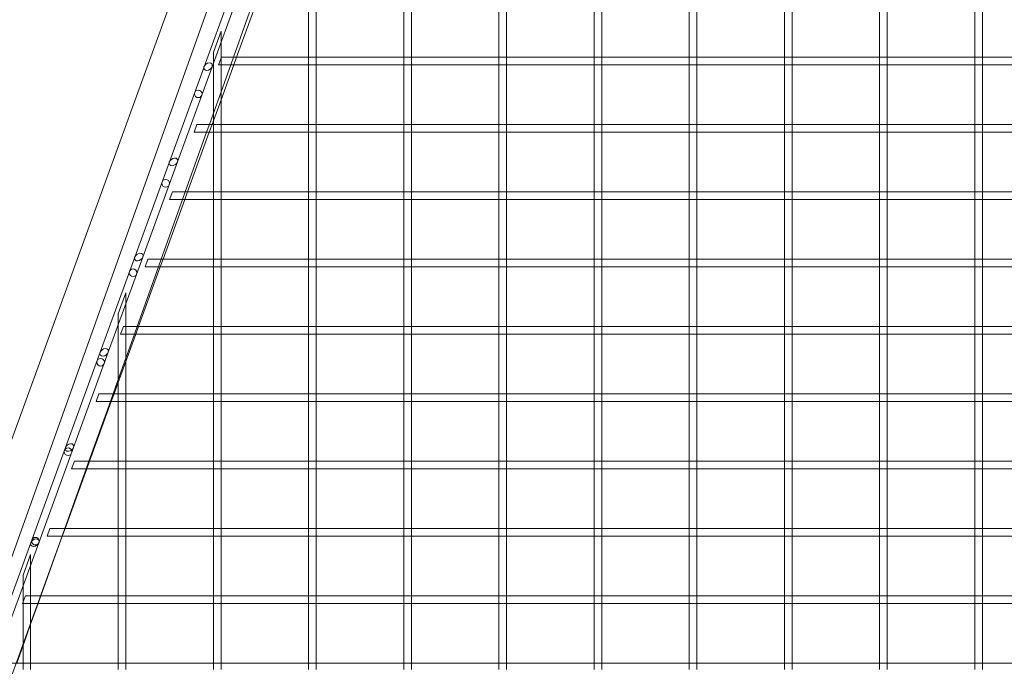
# Model space of a CAD drawing. Units: millimetres. Extents: x 0 to 34872, y -1000 to 17101.
# Drawn here: x 25735 to 26252, y 15436 to 15776 of the extents above; entities that cross this region are included whole.
import ezdxf

# ---------------------------------------------------------------- set-up
doc = ezdxf.new("R2010")
doc.units = ezdxf.units.MM

# ---------------------------------------------------------------- blocks, each defined once
blk = doc.blocks.new('A$C95a243e2')
at = {"color": 0, "linetype": 'Continuous', "lineweight": 0}
for p, q in [((-57448.98, 21555.38), (-57176.47, 22317.13)), ((-57198.5, 22309.19), (-57461.19, 21587.48)), ((-57268.74, 22034.18), (-57250.54, 22084.18)), ((-57264.48, 22034.18), (-57246.28, 22084.18)), ((-57213.82, 22039.2), (-57213.82, 22071.14)), ((-57209.82, 22039.2), (-57209.82, 22071.14)), ((-57163.82, 22039.2), (-57163.82, 22071.14)), ((-57159.82, 22039.2), (-57159.82, 22071.14)), ((-57113.82, 22039.2), (-57113.82, 22071.14)), ((-57109.82, 22039.2), (-57109.82, 22071.14)), ((-57063.82, 22039.2), (-57063.82, 22071.14)), ((-57059.82, 22039.2), (-57059.82, 22071.14)), ((-57013.82, 22039.2), (-57013.82, 22071.14)), ((-57009.82, 22039.2), (-57009.82, 22071.14)), ((-56963.82, 22039.2), (-56963.82, 22071.14)), ((-56959.82, 22039.2), (-56959.82, 22071.14)), ((-56913.82, 22039.2), (-56913.82, 22071.14)), ((-56909.82, 22039.2), (-56909.82, 22071.14)), ((-56863.82, 22039.2), (-56863.82, 22071.14)), ((-56859.82, 22039.2), (-56859.82, 22071.14)), ((-57253.28, 22039.2), (-57242.06, 22070.55)), ((-57240.24, 22070.55), (-57251.65, 22039.2)), ((-57259.82, 22052.82), (-57263.82, 22041.83)), ((-57259.82, 22023.18), (-57259.82, 22052.82)), ((-57263.82, 22012.06), (-57263.82, 22041.83)), ((-57259.64, 22039.2), (-57261.09, 22035.2)), ((-57261.09, 22035.2), (-57255.04, 22035.2)), ((-57253.11, 22035.2), (-57259.82, 22016.75)), ((-57259.82, 22020.9), (-57254.71, 22035.2)), ((-57259.64, 22039.2), (-57254.72, 22039.2)), ((-57255.04, 22035.2), (-57213.82, 22035.2)), ((-57254.72, 22039.2), (-57213.24, 22039.2)), ((-57254.71, 22035.2), (-57253.28, 22039.2)), ((-57251.65, 22039.2), (-57253.11, 22035.2)), ((-57213.82, 22035.78), (-57213.82, 22039.2)), ((-57213.82, 22003.84), (-57213.82, 22035.78)), ((-57213.82, 22035.2), (-57209.82, 22035.2)), ((-57213.24, 22039.2), (-57210.41, 22039.2)), ((-57210.41, 22039.2), (-57163.24, 22039.2)), ((-57209.82, 22035.78), (-57209.82, 22039.2)), ((-57209.82, 22003.84), (-57209.82, 22035.78)), ((-57209.82, 22035.2), (-57163.82, 22035.2)), ((-57163.82, 22035.78), (-57163.82, 22039.2)), ((-57163.82, 22003.84), (-57163.82, 22035.78)), ((-57163.82, 22035.2), (-57159.82, 22035.2)), ((-57163.24, 22039.2), (-57160.41, 22039.2)), ((-57160.41, 22039.2), (-57113.24, 22039.2)), ((-57159.82, 22035.78), (-57159.82, 22039.2)), ((-57159.82, 22003.84), (-57159.82, 22035.78)), ((-57159.82, 22035.2), (-57113.82, 22035.2)), ((-57113.82, 22035.78), (-57113.82, 22039.2)), ((-57113.82, 22003.84), (-57113.82, 22035.78)), ((-57113.82, 22035.2), (-57109.82, 22035.2)), ((-57113.24, 22039.2), (-57110.41, 22039.2)), ((-57110.41, 22039.2), (-57063.24, 22039.2)), ((-57109.82, 22035.78), (-57109.82, 22039.2)), ((-57109.82, 22003.84), (-57109.82, 22035.78)), ((-57109.82, 22035.2), (-57063.82, 22035.2)), ((-57063.82, 22035.78), (-57063.82, 22039.2)), ((-57063.82, 22003.84), (-57063.82, 22035.78)), ((-57063.82, 22035.2), (-57059.82, 22035.2)), ((-57063.24, 22039.2), (-57060.41, 22039.2)), ((-57060.41, 22039.2), (-57013.24, 22039.2)), ((-57059.82, 22035.78), (-57059.82, 22039.2)), ((-57059.82, 22003.84), (-57059.82, 22035.78)), ((-57059.82, 22035.2), (-57013.82, 22035.2)), ((-57013.82, 22035.78), (-57013.82, 22039.2)), ((-57013.82, 22003.84), (-57013.82, 22035.78)), ((-57013.82, 22035.2), (-57009.82, 22035.2)), ((-57013.24, 22039.2), (-57010.41, 22039.2)), ((-57010.41, 22039.2), (-56963.24, 22039.2)), ((-57009.82, 22035.78), (-57009.82, 22039.2)), ((-57009.82, 22003.84), (-57009.82, 22035.78)), ((-57009.82, 22035.2), (-56963.82, 22035.2)), ((-56963.82, 22035.78), (-56963.82, 22039.2)), ((-56963.82, 22003.84), (-56963.82, 22035.78)), ((-56963.82, 22035.2), (-56959.82, 22035.2)), ((-56963.24, 22039.2), (-56960.41, 22039.2)), ((-56960.41, 22039.2), (-56913.24, 22039.2)), ((-56959.82, 22035.78), (-56959.82, 22039.2)), ((-56959.82, 22003.84), (-56959.82, 22035.78)), ((-56959.82, 22035.2), (-56913.82, 22035.2)), ((-56913.82, 22035.78), (-56913.82, 22039.2)), ((-56913.82, 22003.84), (-56913.82, 22035.78)), ((-56913.82, 22035.2), (-56909.82, 22035.2)), ((-56913.24, 22039.2), (-56910.41, 22039.2)), ((-56910.41, 22039.2), (-56863.24, 22039.2)), ((-56909.82, 22035.78), (-56909.82, 22039.2)), ((-56909.82, 22003.84), (-56909.82, 22035.78)), ((-56909.82, 22035.2), (-56863.82, 22035.2)), ((-56863.82, 22035.78), (-56863.82, 22039.2)), ((-56863.82, 22003.84), (-56863.82, 22035.78)), ((-56863.82, 22035.2), (-56859.82, 22035.2)), ((-56863.24, 22039.2), (-56860.41, 22039.2)), ((-56860.41, 22039.2), (-56836.82, 22039.2)), ((-56859.82, 22035.78), (-56859.82, 22039.2)), ((-56859.82, 22003.84), (-56859.82, 22035.78)), ((-56859.82, 22035.2), (-56836.82, 22035.2)), ((-57286.94, 21984.18), (-57268.74, 22034.18)), ((-57282.68, 21984.18), (-57264.48, 22034.18)), ((-57263.82, 22009.72), (-57259.82, 22020.9)), ((-57259.82, 22003.84), (-57259.82, 22023.18)), ((-57259.82, 22016.75), (-57263.82, 22005.76)), ((-57265.93, 22003.84), (-57263.82, 22009.72)), ((-57263.82, 22003.84), (-57263.82, 22012.06)), ((-57263.82, 22005.76), (-57264.52, 22003.84)), ((-57278.57, 21968.49), (-57267.36, 21999.84)), ((-57265.98, 21999.84), (-57277.39, 21968.49)), ((-57272.5, 22003.84), (-57273.96, 21999.84)), ((-57273.96, 21999.84), (-57267.73, 21999.84)), ((-57272.5, 22003.84), (-57267.46, 22003.84)), ((-57267.73, 21999.84), (-57263.82, 21999.84)), ((-57267.46, 22003.84), (-57263.24, 22003.84)), ((-57267.36, 21999.84), (-57265.93, 22003.84)), ((-57264.52, 22003.84), (-57265.98, 21999.84)), ((-57263.82, 22000.43), (-57263.82, 22003.84)), ((-57263.82, 21968.49), (-57263.82, 22000.43)), ((-57263.82, 21999.84), (-57259.82, 21999.84)), ((-57263.24, 22003.84), (-57260.41, 22003.84)), ((-57260.41, 22003.84), (-57213.24, 22003.84)), ((-57259.82, 22000.43), (-57259.82, 22003.84)), ((-57259.82, 21968.49), (-57259.82, 22000.43)), ((-57259.82, 21999.84), (-57213.82, 21999.84)), ((-57213.82, 22000.43), (-57213.82, 22003.84)), ((-57213.82, 21968.49), (-57213.82, 22000.43)), ((-57213.82, 21999.84), (-57209.82, 21999.84)), ((-57213.24, 22003.84), (-57210.41, 22003.84)), ((-57210.41, 22003.84), (-57163.24, 22003.84)), ((-57209.82, 22000.43), (-57209.82, 22003.84)), ((-57209.82, 21968.49), (-57209.82, 22000.43)), ((-57209.82, 21999.84), (-57163.82, 21999.84)), ((-57163.82, 22000.43), (-57163.82, 22003.84)), ((-57163.82, 21968.49), (-57163.82, 22000.43)), ((-57163.82, 21999.84), (-57159.82, 21999.84)), ((-57163.24, 22003.84), (-57160.41, 22003.84)), ((-57160.41, 22003.84), (-57113.24, 22003.84)), ((-57159.82, 22000.43), (-57159.82, 22003.84)), ((-57159.82, 21968.49), (-57159.82, 22000.43)), ((-57159.82, 21999.84), (-57113.82, 21999.84)), ((-57113.82, 22000.43), (-57113.82, 22003.84)), ((-57113.82, 21968.49), (-57113.82, 22000.43)), ((-57113.82, 21999.84), (-57109.82, 21999.84)), ((-57113.24, 22003.84), (-57110.41, 22003.84)), ((-57110.41, 22003.84), (-57063.24, 22003.84)), ((-57109.82, 22000.43), (-57109.82, 22003.84)), ((-57109.82, 21968.49), (-57109.82, 22000.43)), ((-57109.82, 21999.84), (-57063.82, 21999.84)), ((-57063.82, 22000.43), (-57063.82, 22003.84)), ((-57063.82, 21968.49), (-57063.82, 22000.43)), ((-57063.82, 21999.84), (-57059.82, 21999.84)), ((-57063.24, 22003.84), (-57060.41, 22003.84)), ((-57060.41, 22003.84), (-57013.24, 22003.84)), ((-57059.82, 22000.43), (-57059.82, 22003.84)), ((-57059.82, 21968.49), (-57059.82, 22000.43)), ((-57059.82, 21999.84), (-57013.82, 21999.84)), ((-57013.82, 22000.43), (-57013.82, 22003.84)), ((-57013.82, 21968.49), (-57013.82, 22000.43)), ((-57013.82, 21999.84), (-57009.82, 21999.84)), ((-57013.24, 22003.84), (-57010.41, 22003.84)), ((-57010.41, 22003.84), (-56963.24, 22003.84)), ((-57009.82, 22000.43), (-57009.82, 22003.84)), ((-57009.82, 21968.49), (-57009.82, 22000.43)), ((-57009.82, 21999.84), (-56963.82, 21999.84)), ((-56963.82, 22000.43), (-56963.82, 22003.84)), ((-56963.82, 21968.49), (-56963.82, 22000.43)), ((-56963.82, 21999.84), (-56959.82, 21999.84)), ((-56963.24, 22003.84), (-56960.41, 22003.84)), ((-56960.41, 22003.84), (-56913.24, 22003.84)), ((-56959.82, 22000.43), (-56959.82, 22003.84)), ((-56959.82, 21968.49), (-56959.82, 22000.43)), ((-56959.82, 21999.84), (-56913.82, 21999.84)), ((-56913.82, 22000.43), (-56913.82, 22003.84)), ((-56913.82, 21968.49), (-56913.82, 22000.43)), ((-56913.82, 21999.84), (-56909.82, 21999.84)), ((-56913.24, 22003.84), (-56910.41, 22003.84)), ((-56910.41, 22003.84), (-56863.24, 22003.84)), ((-56909.82, 22000.43), (-56909.82, 22003.84)), ((-56909.82, 21968.49), (-56909.82, 22000.43)), ((-56909.82, 21999.84), (-56863.82, 21999.84)), ((-56863.82, 22000.43), (-56863.82, 22003.84)), ((-56863.82, 21968.49), (-56863.82, 22000.43)), ((-56863.82, 21999.84), (-56859.82, 21999.84)), ((-56863.24, 22003.84), (-56860.41, 22003.84)), ((-56860.41, 22003.84), (-56836.82, 22003.84)), ((-56859.82, 22000.43), (-56859.82, 22003.84)), ((-56859.82, 21968.49), (-56859.82, 22000.43)), ((-56859.82, 21999.84), (-56836.82, 21999.84)), ((-57305.13, 21934.18), (-57286.94, 21984.18)), ((-57300.88, 21934.18), (-57282.68, 21984.18)), ((-57285.37, 21968.49), (-57286.83, 21964.49)), ((-57285.37, 21968.49), (-57280.21, 21968.49)), ((-57280.21, 21968.49), (-57263.24, 21968.49)), ((-57280, 21964.49), (-57278.57, 21968.49)), ((-57277.39, 21968.49), (-57278.85, 21964.49)), ((-57263.82, 21965.07), (-57263.82, 21968.49)), ((-57263.24, 21968.49), (-57260.41, 21968.49)), ((-57260.41, 21968.49), (-57213.24, 21968.49)), ((-57259.82, 21965.07), (-57259.82, 21968.49)), ((-57213.82, 21965.07), (-57213.82, 21968.49)), ((-57213.24, 21968.49), (-57210.41, 21968.49)), ((-57210.41, 21968.49), (-57163.24, 21968.49)), ((-57209.82, 21965.07), (-57209.82, 21968.49)), ((-57163.82, 21965.07), (-57163.82, 21968.49)), ((-57163.24, 21968.49), (-57160.41, 21968.49)), ((-57160.41, 21968.49), (-57113.24, 21968.49)), ((-57159.82, 21965.07), (-57159.82, 21968.49)), ((-57113.82, 21965.07), (-57113.82, 21968.49)), ((-57113.24, 21968.49), (-57110.41, 21968.49)), ((-57110.41, 21968.49), (-57063.24, 21968.49)), ((-57109.82, 21965.07), (-57109.82, 21968.49)), ((-57063.82, 21965.07), (-57063.82, 21968.49)), ((-57063.24, 21968.49), (-57060.41, 21968.49)), ((-57060.41, 21968.49), (-57013.24, 21968.49)), ((-57059.82, 21965.07), (-57059.82, 21968.49)), ((-57013.82, 21965.07), (-57013.82, 21968.49)), ((-57013.24, 21968.49), (-57010.41, 21968.49)), ((-57010.41, 21968.49), (-56963.24, 21968.49)), ((-57009.82, 21965.07), (-57009.82, 21968.49)), ((-56963.82, 21965.07), (-56963.82, 21968.49)), ((-56963.24, 21968.49), (-56960.41, 21968.49)), ((-56960.41, 21968.49), (-56913.24, 21968.49)), ((-56959.82, 21965.07), (-56959.82, 21968.49)), ((-56913.82, 21965.07), (-56913.82, 21968.49)), ((-56913.24, 21968.49), (-56910.41, 21968.49)), ((-56910.41, 21968.49), (-56863.24, 21968.49)), ((-56909.82, 21965.07), (-56909.82, 21968.49)), ((-56863.82, 21965.07), (-56863.82, 21968.49)), ((-56863.24, 21968.49), (-56860.41, 21968.49)), ((-56860.41, 21968.49), (-56836.82, 21968.49)), ((-56859.82, 21965.07), (-56859.82, 21968.49)), ((-57291.22, 21933.13), (-57280, 21964.49)), ((-57278.85, 21964.49), (-57290.26, 21933.13)), ((-57286.83, 21964.49), (-57280.43, 21964.49)), ((-57280.43, 21964.49), (-57263.82, 21964.49)), ((-57263.82, 21933.13), (-57263.82, 21965.07)), ((-57263.82, 21964.49), (-57259.82, 21964.49)), ((-57259.82, 21933.13), (-57259.82, 21965.07)), ((-57259.82, 21964.49), (-57213.82, 21964.49)), ((-57213.82, 21933.13), (-57213.82, 21965.07)), ((-57213.82, 21964.49), (-57209.82, 21964.49)), ((-57209.82, 21933.13), (-57209.82, 21965.07)), ((-57209.82, 21964.49), (-57163.82, 21964.49)), ((-57163.82, 21933.13), (-57163.82, 21965.07)), ((-57163.82, 21964.49), (-57159.82, 21964.49)), ((-57159.82, 21933.13), (-57159.82, 21965.07)), ((-57159.82, 21964.49), (-57113.82, 21964.49)), ((-57113.82, 21933.13), (-57113.82, 21965.07)), ((-57113.82, 21964.49), (-57109.82, 21964.49)), ((-57109.82, 21933.13), (-57109.82, 21965.07)), ((-57109.82, 21964.49), (-57063.82, 21964.49)), ((-57063.82, 21933.13), (-57063.82, 21965.07)), ((-57063.82, 21964.49), (-57059.82, 21964.49)), ((-57059.82, 21933.13), (-57059.82, 21965.07)), ((-57059.82, 21964.49), (-57013.82, 21964.49)), ((-57013.82, 21933.13), (-57013.82, 21965.07)), ((-57013.82, 21964.49), (-57009.82, 21964.49)), ((-57009.82, 21933.13), (-57009.82, 21965.07)), ((-57009.82, 21964.49), (-56963.82, 21964.49)), ((-56963.82, 21933.13), (-56963.82, 21965.07)), ((-56963.82, 21964.49), (-56959.82, 21964.49)), ((-56959.82, 21933.13), (-56959.82, 21965.07)), ((-56959.82, 21964.49), (-56913.82, 21964.49)), ((-56913.82, 21933.13), (-56913.82, 21965.07)), ((-56913.82, 21964.49), (-56909.82, 21964.49)), ((-56909.82, 21933.13), (-56909.82, 21965.07)), ((-56909.82, 21964.49), (-56863.82, 21964.49)), ((-56863.82, 21933.13), (-56863.82, 21965.07)), ((-56863.82, 21964.49), (-56859.82, 21964.49)), ((-56859.82, 21933.13), (-56859.82, 21965.07)), ((-56859.82, 21964.49), (-56836.82, 21964.49)), ((-57323.33, 21884.18), (-57305.13, 21934.18)), ((-57319.08, 21884.18), (-57300.88, 21934.18)), ((-57298.24, 21933.13), (-57299.7, 21929.13)), ((-57298.24, 21933.13), (-57292.96, 21933.13)), ((-57292.96, 21933.13), (-57263.24, 21933.13)), ((-57292.65, 21929.13), (-57291.22, 21933.13)), ((-57290.26, 21933.13), (-57291.71, 21929.13)), ((-57263.82, 21929.72), (-57263.82, 21933.13)), ((-57263.24, 21933.13), (-57260.41, 21933.13)), ((-57260.41, 21933.13), (-57213.24, 21933.13)), ((-57259.82, 21929.72), (-57259.82, 21933.13)), ((-57213.82, 21929.72), (-57213.82, 21933.13)), ((-57213.24, 21933.13), (-57210.41, 21933.13)), ((-57210.41, 21933.13), (-57163.24, 21933.13)), ((-57209.82, 21929.72), (-57209.82, 21933.13)), ((-57163.82, 21929.72), (-57163.82, 21933.13)), ((-57163.24, 21933.13), (-57160.41, 21933.13)), ((-57160.41, 21933.13), (-57113.24, 21933.13)), ((-57159.82, 21929.72), (-57159.82, 21933.13)), ((-57113.82, 21929.72), (-57113.82, 21933.13)), ((-57113.24, 21933.13), (-57110.41, 21933.13)), ((-57110.41, 21933.13), (-57063.24, 21933.13)), ((-57109.82, 21929.72), (-57109.82, 21933.13)), ((-57063.82, 21929.72), (-57063.82, 21933.13)), ((-57063.24, 21933.13), (-57060.41, 21933.13)), ((-57060.41, 21933.13), (-57013.24, 21933.13)), ((-57059.82, 21929.72), (-57059.82, 21933.13)), ((-57013.82, 21929.72), (-57013.82, 21933.13)), ((-57013.24, 21933.13), (-57010.41, 21933.13)), ((-57010.41, 21933.13), (-56963.24, 21933.13)), ((-57009.82, 21929.72), (-57009.82, 21933.13)), ((-56963.82, 21929.72), (-56963.82, 21933.13)), ((-56963.24, 21933.13), (-56960.41, 21933.13)), ((-56960.41, 21933.13), (-56913.24, 21933.13)), ((-56959.82, 21929.72), (-56959.82, 21933.13)), ((-56913.82, 21929.72), (-56913.82, 21933.13)), ((-56913.24, 21933.13), (-56910.41, 21933.13)), ((-56910.41, 21933.13), (-56863.24, 21933.13)), ((-56909.82, 21929.72), (-56909.82, 21933.13)), ((-56863.82, 21929.72), (-56863.82, 21933.13)), ((-56863.24, 21933.13), (-56860.41, 21933.13)), ((-56860.41, 21933.13), (-56836.82, 21933.13)), ((-56859.82, 21929.72), (-56859.82, 21933.13)), ((-57303.87, 21897.77), (-57292.65, 21929.13)), ((-57291.71, 21929.13), (-57303.13, 21897.77)), ((-57299.7, 21929.13), (-57293.13, 21929.13)), ((-57293.13, 21929.13), (-57263.82, 21929.13)), ((-57263.82, 21897.77), (-57263.82, 21929.72)), ((-57263.82, 21929.13), (-57259.82, 21929.13)), ((-57259.82, 21897.77), (-57259.82, 21929.72)), ((-57259.82, 21929.13), (-57213.82, 21929.13)), ((-57213.82, 21897.77), (-57213.82, 21929.72)), ((-57213.82, 21929.13), (-57209.82, 21929.13)), ((-57209.82, 21897.77), (-57209.82, 21929.72)), ((-57209.82, 21929.13), (-57163.82, 21929.13)), ((-57163.82, 21897.77), (-57163.82, 21929.72)), ((-57163.82, 21929.13), (-57159.82, 21929.13)), ((-57159.82, 21897.77), (-57159.82, 21929.72)), ((-57159.82, 21929.13), (-57113.82, 21929.13)), ((-57113.82, 21897.77), (-57113.82, 21929.72)), ((-57113.82, 21929.13), (-57109.82, 21929.13)), ((-57109.82, 21897.77), (-57109.82, 21929.72)), ((-57109.82, 21929.13), (-57063.82, 21929.13)), ((-57063.82, 21897.77), (-57063.82, 21929.72)), ((-57063.82, 21929.13), (-57059.82, 21929.13)), ((-57059.82, 21897.77), (-57059.82, 21929.72)), ((-57059.82, 21929.13), (-57013.82, 21929.13)), ((-57013.82, 21897.77), (-57013.82, 21929.72)), ((-57013.82, 21929.13), (-57009.82, 21929.13)), ((-57009.82, 21897.77), (-57009.82, 21929.72)), ((-57009.82, 21929.13), (-56963.82, 21929.13)), ((-56963.82, 21897.77), (-56963.82, 21929.72)), ((-56963.82, 21929.13), (-56959.82, 21929.13)), ((-56959.82, 21897.77), (-56959.82, 21929.72)), ((-56959.82, 21929.13), (-56913.82, 21929.13)), ((-56913.82, 21897.77), (-56913.82, 21929.72)), ((-56913.82, 21929.13), (-56909.82, 21929.13)), ((-56909.82, 21897.77), (-56909.82, 21929.72)), ((-56909.82, 21929.13), (-56863.82, 21929.13)), ((-56863.82, 21897.77), (-56863.82, 21929.72)), ((-56863.82, 21929.13), (-56859.82, 21929.13)), ((-56859.82, 21897.77), (-56859.82, 21929.72)), ((-56859.82, 21929.13), (-56836.82, 21929.13)), ((-57309.82, 21915.45), (-57313.82, 21904.46)), ((-57309.82, 21884.24), (-57309.82, 21915.45)), ((-57313.82, 21873.13), (-57313.82, 21904.46)), ((-57311.11, 21897.77), (-57312.56, 21893.77)), ((-57311.11, 21897.77), (-57305.72, 21897.77)), ((-57305.72, 21897.77), (-57263.24, 21897.77)), ((-57305.3, 21893.77), (-57303.87, 21897.77)), ((-57303.13, 21897.77), (-57304.58, 21893.77)), ((-57263.82, 21894.36), (-57263.82, 21897.77)), ((-57263.24, 21897.77), (-57260.41, 21897.77)), ((-57260.41, 21897.77), (-57213.24, 21897.77)), ((-57259.82, 21894.36), (-57259.82, 21897.77)), ((-57213.82, 21894.36), (-57213.82, 21897.77)), ((-57213.24, 21897.77), (-57210.41, 21897.77)), ((-57210.41, 21897.77), (-57163.24, 21897.77)), ((-57209.82, 21894.36), (-57209.82, 21897.77)), ((-57163.82, 21894.36), (-57163.82, 21897.77)), ((-57163.24, 21897.77), (-57160.41, 21897.77)), ((-57160.41, 21897.77), (-57113.24, 21897.77)), ((-57159.82, 21894.36), (-57159.82, 21897.77)), ((-57113.82, 21894.36), (-57113.82, 21897.77)), ((-57113.24, 21897.77), (-57110.41, 21897.77)), ((-57110.41, 21897.77), (-57063.24, 21897.77)), ((-57109.82, 21894.36), (-57109.82, 21897.77)), ((-57063.82, 21894.36), (-57063.82, 21897.77)), ((-57063.24, 21897.77), (-57060.41, 21897.77)), ((-57060.41, 21897.77), (-57013.24, 21897.77)), ((-57059.82, 21894.36), (-57059.82, 21897.77)), ((-57013.82, 21894.36), (-57013.82, 21897.77)), ((-57013.24, 21897.77), (-57010.41, 21897.77)), ((-57010.41, 21897.77), (-56963.24, 21897.77)), ((-57009.82, 21894.36), (-57009.82, 21897.77)), ((-56963.82, 21894.36), (-56963.82, 21897.77)), ((-56963.24, 21897.77), (-56960.41, 21897.77)), ((-56960.41, 21897.77), (-56913.24, 21897.77)), ((-56959.82, 21894.36), (-56959.82, 21897.77)), ((-56913.82, 21894.36), (-56913.82, 21897.77)), ((-56913.24, 21897.77), (-56910.41, 21897.77)), ((-56910.41, 21897.77), (-56863.24, 21897.77)), ((-56909.82, 21894.36), (-56909.82, 21897.77)), ((-56863.82, 21894.36), (-56863.82, 21897.77)), ((-56863.24, 21897.77), (-56860.41, 21897.77)), ((-56860.41, 21897.77), (-56836.82, 21897.77)), ((-56859.82, 21894.36), (-56859.82, 21897.77)), ((-57312.56, 21893.77), (-57305.83, 21893.77)), ((-57304.58, 21893.77), (-57309.82, 21879.37)), ((-57309.82, 21881.13), (-57305.3, 21893.77)), ((-57305.83, 21893.77), (-57263.82, 21893.77)), ((-57263.82, 21862.42), (-57263.82, 21894.36)), ((-57263.82, 21893.77), (-57259.82, 21893.77)), ((-57259.82, 21862.42), (-57259.82, 21894.36)), ((-57259.82, 21893.77), (-57213.82, 21893.77)), ((-57213.82, 21862.42), (-57213.82, 21894.36)), ((-57213.82, 21893.77), (-57209.82, 21893.77)), ((-57209.82, 21862.42), (-57209.82, 21894.36)), ((-57209.82, 21893.77), (-57163.82, 21893.77)), ((-57163.82, 21862.42), (-57163.82, 21894.36)), ((-57163.82, 21893.77), (-57159.82, 21893.77)), ((-57159.82, 21862.42), (-57159.82, 21894.36)), ((-57159.82, 21893.77), (-57113.82, 21893.77)), ((-57113.82, 21862.42), (-57113.82, 21894.36)), ((-57113.82, 21893.77), (-57109.82, 21893.77)), ((-57109.82, 21862.42), (-57109.82, 21894.36)), ((-57109.82, 21893.77), (-57063.82, 21893.77)), ((-57063.82, 21862.42), (-57063.82, 21894.36)), ((-57063.82, 21893.77), (-57059.82, 21893.77)), ((-57059.82, 21862.42), (-57059.82, 21894.36)), ((-57059.82, 21893.77), (-57013.82, 21893.77)), ((-57013.82, 21862.42), (-57013.82, 21894.36)), ((-57013.82, 21893.77), (-57009.82, 21893.77)), ((-57009.82, 21862.42), (-57009.82, 21894.36)), ((-57009.82, 21893.77), (-56963.82, 21893.77)), ((-56963.82, 21862.42), (-56963.82, 21894.36)), ((-56963.82, 21893.77), (-56959.82, 21893.77)), ((-56959.82, 21862.42), (-56959.82, 21894.36)), ((-56959.82, 21893.77), (-56913.82, 21893.77)), ((-56913.82, 21862.42), (-56913.82, 21894.36)), ((-56913.82, 21893.77), (-56909.82, 21893.77)), ((-56909.82, 21862.42), (-56909.82, 21894.36)), ((-56909.82, 21893.77), (-56863.82, 21893.77)), ((-56863.82, 21862.42), (-56863.82, 21894.36)), ((-56863.82, 21893.77), (-56859.82, 21893.77)), ((-56859.82, 21862.42), (-56859.82, 21894.36)), ((-56859.82, 21893.77), (-56836.82, 21893.77)), ((-57341.53, 21834.18), (-57323.33, 21884.18)), ((-57337.27, 21834.18), (-57319.08, 21884.18)), ((-57313.82, 21869.95), (-57309.82, 21881.13)), ((-57309.82, 21862.42), (-57309.82, 21884.24)), ((-57309.82, 21879.37), (-57313.82, 21868.38)), ((-57316.52, 21862.42), (-57313.82, 21869.95)), ((-57313.82, 21862.42), (-57313.82, 21873.13)), ((-57313.82, 21868.38), (-57315.99, 21862.42)), ((-57323.98, 21862.42), (-57325.43, 21858.42)), ((-57323.98, 21862.42), (-57318.47, 21862.42)), ((-57318.47, 21862.42), (-57313.24, 21862.42)), ((-57317.95, 21858.42), (-57316.52, 21862.42)), ((-57315.99, 21862.42), (-57317.45, 21858.42)), ((-57313.82, 21859), (-57313.82, 21862.42)), ((-57313.24, 21862.42), (-57310.41, 21862.42)), ((-57310.41, 21862.42), (-57263.24, 21862.42)), ((-57309.82, 21859), (-57309.82, 21862.42)), ((-57263.82, 21859), (-57263.82, 21862.42)), ((-57263.24, 21862.42), (-57260.41, 21862.42)), ((-57260.41, 21862.42), (-57213.24, 21862.42)), ((-57259.82, 21859), (-57259.82, 21862.42)), ((-57213.82, 21859), (-57213.82, 21862.42)), ((-57213.24, 21862.42), (-57210.41, 21862.42)), ((-57210.41, 21862.42), (-57163.24, 21862.42)), ((-57209.82, 21859), (-57209.82, 21862.42)), ((-57163.82, 21859), (-57163.82, 21862.42)), ((-57163.24, 21862.42), (-57160.41, 21862.42)), ((-57160.41, 21862.42), (-57113.24, 21862.42)), ((-57159.82, 21859), (-57159.82, 21862.42)), ((-57113.82, 21859), (-57113.82, 21862.42)), ((-57113.24, 21862.42), (-57110.41, 21862.42)), ((-57110.41, 21862.42), (-57063.24, 21862.42)), ((-57109.82, 21859), (-57109.82, 21862.42)), ((-57063.82, 21859), (-57063.82, 21862.42)), ((-57063.24, 21862.42), (-57060.41, 21862.42)), ((-57060.41, 21862.42), (-57013.24, 21862.42)), ((-57059.82, 21859), (-57059.82, 21862.42)), ((-57013.82, 21859), (-57013.82, 21862.42)), ((-57013.24, 21862.42), (-57010.41, 21862.42)), ((-57010.41, 21862.42), (-56963.24, 21862.42)), ((-57009.82, 21859), (-57009.82, 21862.42)), ((-56963.82, 21859), (-56963.82, 21862.42)), ((-56963.24, 21862.42), (-56960.41, 21862.42)), ((-56960.41, 21862.42), (-56913.24, 21862.42)), ((-56959.82, 21859), (-56959.82, 21862.42)), ((-56913.82, 21859), (-56913.82, 21862.42)), ((-56913.24, 21862.42), (-56910.41, 21862.42)), ((-56910.41, 21862.42), (-56863.24, 21862.42)), ((-56909.82, 21859), (-56909.82, 21862.42)), ((-56863.82, 21859), (-56863.82, 21862.42)), ((-56863.24, 21862.42), (-56860.41, 21862.42)), ((-56860.41, 21862.42), (-56836.82, 21862.42)), ((-56859.82, 21859), (-56859.82, 21862.42)), ((-57329.17, 21827.06), (-57317.95, 21858.42)), ((-57317.45, 21858.42), (-57328.86, 21827.06)), ((-57325.43, 21858.42), (-57318.54, 21858.42)), ((-57318.54, 21858.42), (-57313.82, 21858.42)), ((-57313.82, 21827.06), (-57313.82, 21859)), ((-57313.82, 21858.42), (-57309.82, 21858.42)), ((-57309.82, 21827.06), (-57309.82, 21859)), ((-57309.82, 21858.42), (-57263.82, 21858.42)), ((-57263.82, 21827.06), (-57263.82, 21859)), ((-57263.82, 21858.42), (-57259.82, 21858.42)), ((-57259.82, 21827.06), (-57259.82, 21859)), ((-57259.82, 21858.42), (-57213.82, 21858.42)), ((-57213.82, 21827.06), (-57213.82, 21859)), ((-57213.82, 21858.42), (-57209.82, 21858.42)), ((-57209.82, 21827.06), (-57209.82, 21859)), ((-57209.82, 21858.42), (-57163.82, 21858.42)), ((-57163.82, 21827.06), (-57163.82, 21859)), ((-57163.82, 21858.42), (-57159.82, 21858.42)), ((-57159.82, 21827.06), (-57159.82, 21859)), ((-57159.82, 21858.42), (-57113.82, 21858.42)), ((-57113.82, 21827.06), (-57113.82, 21859)), ((-57113.82, 21858.42), (-57109.82, 21858.42)), ((-57109.82, 21827.06), (-57109.82, 21859)), ((-57109.82, 21858.42), (-57063.82, 21858.42)), ((-57063.82, 21827.06), (-57063.82, 21859)), ((-57063.82, 21858.42), (-57059.82, 21858.42)), ((-57059.82, 21827.06), (-57059.82, 21859)), ((-57059.82, 21858.42), (-57013.82, 21858.42)), ((-57013.82, 21827.06), (-57013.82, 21859)), ((-57013.82, 21858.42), (-57009.82, 21858.42)), ((-57009.82, 21827.06), (-57009.82, 21859)), ((-57009.82, 21858.42), (-56963.82, 21858.42)), ((-56963.82, 21827.06), (-56963.82, 21859)), ((-56963.82, 21858.42), (-56959.82, 21858.42)), ((-56959.82, 21827.06), (-56959.82, 21859)), ((-56959.82, 21858.42), (-56913.82, 21858.42)), ((-56913.82, 21827.06), (-56913.82, 21859)), ((-56913.82, 21858.42), (-56909.82, 21858.42)), ((-56909.82, 21827.06), (-56909.82, 21859)), ((-56909.82, 21858.42), (-56863.82, 21858.42)), ((-56863.82, 21827.06), (-56863.82, 21859)), ((-56863.82, 21858.42), (-56859.82, 21858.42)), ((-56859.82, 21827.06), (-56859.82, 21859)), ((-56859.82, 21858.42), (-56836.82, 21858.42)), ((-57359.73, 21784.18), (-57341.53, 21834.18)), ((-57355.47, 21784.18), (-57337.27, 21834.18)), ((-57341.82, 21791.71), (-57330.6, 21823.06)), ((-57330.32, 21823.06), (-57341.73, 21791.71)), ((-57336.85, 21827.06), (-57338.3, 21823.06)), ((-57338.3, 21823.06), (-57331.25, 21823.06)), ((-57336.85, 21827.06), (-57331.23, 21827.06)), ((-57331.25, 21823.06), (-57313.82, 21823.06)), ((-57331.23, 21827.06), (-57313.24, 21827.06)), ((-57330.6, 21823.06), (-57329.17, 21827.06)), ((-57328.86, 21827.06), (-57330.32, 21823.06)), ((-57313.82, 21823.65), (-57313.82, 21827.06)), ((-57313.82, 21791.71), (-57313.82, 21823.65)), ((-57313.82, 21823.06), (-57309.82, 21823.06)), ((-57313.24, 21827.06), (-57310.41, 21827.06)), ((-57310.41, 21827.06), (-57263.24, 21827.06)), ((-57309.82, 21823.65), (-57309.82, 21827.06)), ((-57309.82, 21791.71), (-57309.82, 21823.65)), ((-57309.82, 21823.06), (-57263.82, 21823.06)), ((-57263.82, 21823.65), (-57263.82, 21827.06)), ((-57263.82, 21791.71), (-57263.82, 21823.65)), ((-57263.82, 21823.06), (-57259.82, 21823.06)), ((-57263.24, 21827.06), (-57260.41, 21827.06)), ((-57260.41, 21827.06), (-57213.24, 21827.06)), ((-57259.82, 21823.65), (-57259.82, 21827.06)), ((-57259.82, 21791.71), (-57259.82, 21823.65)), ((-57259.82, 21823.06), (-57213.82, 21823.06)), ((-57213.82, 21823.65), (-57213.82, 21827.06)), ((-57213.82, 21791.71), (-57213.82, 21823.65)), ((-57213.82, 21823.06), (-57209.82, 21823.06)), ((-57213.24, 21827.06), (-57210.41, 21827.06)), ((-57210.41, 21827.06), (-57163.24, 21827.06)), ((-57209.82, 21823.65), (-57209.82, 21827.06)), ((-57209.82, 21791.71), (-57209.82, 21823.65)), ((-57209.82, 21823.06), (-57163.82, 21823.06)), ((-57163.82, 21823.65), (-57163.82, 21827.06)), ((-57163.82, 21791.71), (-57163.82, 21823.65)), ((-57163.82, 21823.06), (-57159.82, 21823.06)), ((-57163.24, 21827.06), (-57160.41, 21827.06)), ((-57160.41, 21827.06), (-57113.24, 21827.06)), ((-57159.82, 21823.65), (-57159.82, 21827.06)), ((-57159.82, 21791.71), (-57159.82, 21823.65)), ((-57159.82, 21823.06), (-57113.82, 21823.06)), ((-57113.82, 21823.65), (-57113.82, 21827.06)), ((-57113.82, 21791.71), (-57113.82, 21823.65)), ((-57113.82, 21823.06), (-57109.82, 21823.06)), ((-57113.24, 21827.06), (-57110.41, 21827.06)), ((-57110.41, 21827.06), (-57063.24, 21827.06)), ((-57109.82, 21823.65), (-57109.82, 21827.06)), ((-57109.82, 21791.71), (-57109.82, 21823.65)), ((-57109.82, 21823.06), (-57063.82, 21823.06)), ((-57063.82, 21823.65), (-57063.82, 21827.06)), ((-57063.82, 21791.71), (-57063.82, 21823.65)), ((-57063.82, 21823.06), (-57059.82, 21823.06)), ((-57063.24, 21827.06), (-57060.41, 21827.06)), ((-57060.41, 21827.06), (-57013.24, 21827.06)), ((-57059.82, 21823.65), (-57059.82, 21827.06)), ((-57059.82, 21791.71), (-57059.82, 21823.65)), ((-57059.82, 21823.06), (-57013.82, 21823.06)), ((-57013.82, 21823.65), (-57013.82, 21827.06)), ((-57013.82, 21791.71), (-57013.82, 21823.65)), ((-57013.82, 21823.06), (-57009.82, 21823.06)), ((-57013.24, 21827.06), (-57010.41, 21827.06)), ((-57010.41, 21827.06), (-56963.24, 21827.06)), ((-57009.82, 21823.65), (-57009.82, 21827.06)), ((-57009.82, 21791.71), (-57009.82, 21823.65)), ((-57009.82, 21823.06), (-56963.82, 21823.06)), ((-56963.82, 21823.65), (-56963.82, 21827.06)), ((-56963.82, 21791.71), (-56963.82, 21823.65)), ((-56963.82, 21823.06), (-56959.82, 21823.06)), ((-56963.24, 21827.06), (-56960.41, 21827.06)), ((-56960.41, 21827.06), (-56913.24, 21827.06)), ((-56959.82, 21823.65), (-56959.82, 21827.06)), ((-56959.82, 21791.71), (-56959.82, 21823.65)), ((-56959.82, 21823.06), (-56913.82, 21823.06)), ((-56913.82, 21823.65), (-56913.82, 21827.06)), ((-56913.82, 21791.71), (-56913.82, 21823.65)), ((-56913.82, 21823.06), (-56909.82, 21823.06)), ((-56913.24, 21827.06), (-56910.41, 21827.06)), ((-56910.41, 21827.06), (-56863.24, 21827.06)), ((-56909.82, 21823.65), (-56909.82, 21827.06)), ((-56909.82, 21791.71), (-56909.82, 21823.65)), ((-56909.82, 21823.06), (-56863.82, 21823.06)), ((-56863.82, 21823.65), (-56863.82, 21827.06)), ((-56863.82, 21791.71), (-56863.82, 21823.65)), ((-56863.82, 21823.06), (-56859.82, 21823.06)), ((-56863.24, 21827.06), (-56860.41, 21827.06)), ((-56860.41, 21827.06), (-56836.82, 21827.06)), ((-56859.82, 21823.65), (-56859.82, 21827.06)), ((-56859.82, 21791.71), (-56859.82, 21823.65)), ((-56859.82, 21823.06), (-56836.82, 21823.06)), ((-57354.46, 21756.35), (-57343.25, 21787.71)), ((-57349.71, 21791.71), (-57351.17, 21787.71)), ((-57351.17, 21787.71), (-57343.96, 21787.71)), ((-57349.71, 21791.71), (-57344, 21791.71)), ((-57343.19, 21787.71), (-57346.71, 21778.04)), ((-57344, 21791.71), (-57313.24, 21791.71)), ((-57343.96, 21787.71), (-57313.82, 21787.71)), ((-57343.25, 21787.71), (-57341.82, 21791.71)), ((-57341.73, 21791.71), (-57343.19, 21787.71)), ((-57313.82, 21788.29), (-57313.82, 21791.71)), ((-57313.82, 21756.35), (-57313.82, 21788.29)), ((-57313.82, 21787.71), (-57309.82, 21787.71)), ((-57313.24, 21791.71), (-57310.41, 21791.71)), ((-57310.41, 21791.71), (-57263.24, 21791.71)), ((-57309.82, 21788.29), (-57309.82, 21791.71)), ((-57309.82, 21756.35), (-57309.82, 21788.29)), ((-57309.82, 21787.71), (-57263.82, 21787.71)), ((-57263.82, 21788.29), (-57263.82, 21791.71)), ((-57263.82, 21756.35), (-57263.82, 21788.29)), ((-57263.82, 21787.71), (-57259.82, 21787.71)), ((-57263.24, 21791.71), (-57260.41, 21791.71)), ((-57260.41, 21791.71), (-57213.24, 21791.71)), ((-57259.82, 21788.29), (-57259.82, 21791.71)), ((-57259.82, 21756.35), (-57259.82, 21788.29)), ((-57259.82, 21787.71), (-57213.82, 21787.71)), ((-57213.82, 21788.29), (-57213.82, 21791.71)), ((-57213.82, 21756.35), (-57213.82, 21788.29)), ((-57213.82, 21787.71), (-57209.82, 21787.71)), ((-57213.24, 21791.71), (-57210.41, 21791.71)), ((-57210.41, 21791.71), (-57163.24, 21791.71)), ((-57209.82, 21788.29), (-57209.82, 21791.71)), ((-57209.82, 21756.35), (-57209.82, 21788.29)), ((-57209.82, 21787.71), (-57163.82, 21787.71)), ((-57163.82, 21788.29), (-57163.82, 21791.71)), ((-57163.82, 21756.35), (-57163.82, 21788.29)), ((-57163.82, 21787.71), (-57159.82, 21787.71)), ((-57163.24, 21791.71), (-57160.41, 21791.71)), ((-57160.41, 21791.71), (-57113.24, 21791.71)), ((-57159.82, 21788.29), (-57159.82, 21791.71)), ((-57159.82, 21756.35), (-57159.82, 21788.29)), ((-57159.82, 21787.71), (-57113.82, 21787.71)), ((-57113.82, 21788.29), (-57113.82, 21791.71)), ((-57113.82, 21756.35), (-57113.82, 21788.29)), ((-57113.82, 21787.71), (-57109.82, 21787.71)), ((-57113.24, 21791.71), (-57110.41, 21791.71)), ((-57110.41, 21791.71), (-57063.24, 21791.71)), ((-57109.82, 21788.29), (-57109.82, 21791.71)), ((-57109.82, 21756.35), (-57109.82, 21788.29)), ((-57109.82, 21787.71), (-57063.82, 21787.71)), ((-57063.82, 21788.29), (-57063.82, 21791.71)), ((-57063.82, 21756.35), (-57063.82, 21788.29)), ((-57063.82, 21787.71), (-57059.82, 21787.71)), ((-57063.24, 21791.71), (-57060.41, 21791.71)), ((-57060.41, 21791.71), (-57013.24, 21791.71)), ((-57059.82, 21788.29), (-57059.82, 21791.71)), ((-57059.82, 21756.35), (-57059.82, 21788.29)), ((-57059.82, 21787.71), (-57013.82, 21787.71)), ((-57013.82, 21788.29), (-57013.82, 21791.71)), ((-57013.82, 21756.35), (-57013.82, 21788.29)), ((-57013.82, 21787.71), (-57009.82, 21787.71)), ((-57013.24, 21791.71), (-57010.41, 21791.71)), ((-57010.41, 21791.71), (-56963.24, 21791.71)), ((-57009.82, 21788.29), (-57009.82, 21791.71)), ((-57009.82, 21756.35), (-57009.82, 21788.29)), ((-57009.82, 21787.71), (-56963.82, 21787.71)), ((-56963.82, 21788.29), (-56963.82, 21791.71)), ((-56963.82, 21756.35), (-56963.82, 21788.29)), ((-56963.82, 21787.71), (-56959.82, 21787.71)), ((-56963.24, 21791.71), (-56960.41, 21791.71)), ((-56960.41, 21791.71), (-56913.24, 21791.71)), ((-56959.82, 21788.29), (-56959.82, 21791.71)), ((-56959.82, 21756.35), (-56959.82, 21788.29)), ((-56959.82, 21787.71), (-56913.82, 21787.71)), ((-56913.82, 21788.29), (-56913.82, 21791.71)), ((-56913.82, 21756.35), (-56913.82, 21788.29)), ((-56913.82, 21787.71), (-56909.82, 21787.71)), ((-56913.24, 21791.71), (-56910.41, 21791.71)), ((-56910.41, 21791.71), (-56863.24, 21791.71)), ((-56909.82, 21788.29), (-56909.82, 21791.71)), ((-56909.82, 21756.35), (-56909.82, 21788.29)), ((-56909.82, 21787.71), (-56863.82, 21787.71)), ((-56863.82, 21788.29), (-56863.82, 21791.71)), ((-56863.82, 21756.35), (-56863.82, 21788.29)), ((-56863.82, 21787.71), (-56859.82, 21787.71)), ((-56863.24, 21791.71), (-56860.41, 21791.71)), ((-56860.41, 21791.71), (-56836.82, 21791.71)), ((-56859.82, 21788.29), (-56859.82, 21791.71)), ((-56859.82, 21756.35), (-56859.82, 21788.29)), ((-56859.82, 21787.71), (-56836.82, 21787.71)), ((-57377.93, 21734.18), (-57359.73, 21784.18)), ((-57373.67, 21734.18), (-57355.47, 21784.18)), ((-57346.71, 21778.04), (-57421.34, 21572.97)), ((-57359.82, 21778.07), (-57363.82, 21767.08)), ((-57359.82, 21745.45), (-57359.82, 21778.07)), ((-57363.82, 21734.35), (-57363.82, 21767.08)), ((-57362.58, 21756.35), (-57364.04, 21752.35)), ((-57362.58, 21756.35), (-57356.77, 21756.35)), ((-57356.77, 21756.35), (-57313.24, 21756.35)), ((-57355.89, 21752.35), (-57354.46, 21756.35)), ((-57313.82, 21752.94), (-57313.82, 21756.35)), ((-57313.24, 21756.35), (-57310.41, 21756.35)), ((-57310.41, 21756.35), (-57263.24, 21756.35)), ((-57309.82, 21752.94), (-57309.82, 21756.35)), ((-57263.82, 21752.94), (-57263.82, 21756.35)), ((-57263.24, 21756.35), (-57260.41, 21756.35)), ((-57260.41, 21756.35), (-57213.24, 21756.35)), ((-57259.82, 21752.94), (-57259.82, 21756.35)), ((-57213.82, 21752.94), (-57213.82, 21756.35)), ((-57213.24, 21756.35), (-57210.41, 21756.35)), ((-57210.41, 21756.35), (-57163.24, 21756.35)), ((-57209.82, 21752.94), (-57209.82, 21756.35)), ((-57163.82, 21752.94), (-57163.82, 21756.35)), ((-57163.24, 21756.35), (-57160.41, 21756.35)), ((-57160.41, 21756.35), (-57113.24, 21756.35)), ((-57159.82, 21752.94), (-57159.82, 21756.35)), ((-57113.82, 21752.94), (-57113.82, 21756.35)), ((-57113.24, 21756.35), (-57110.41, 21756.35)), ((-57110.41, 21756.35), (-57063.24, 21756.35)), ((-57109.82, 21752.94), (-57109.82, 21756.35)), ((-57063.82, 21752.94), (-57063.82, 21756.35)), ((-57063.24, 21756.35), (-57060.41, 21756.35)), ((-57060.41, 21756.35), (-57013.24, 21756.35)), ((-57059.82, 21752.94), (-57059.82, 21756.35)), ((-57013.82, 21752.94), (-57013.82, 21756.35)), ((-57013.24, 21756.35), (-57010.41, 21756.35)), ((-57010.41, 21756.35), (-56963.24, 21756.35)), ((-57009.82, 21752.94), (-57009.82, 21756.35)), ((-56963.82, 21752.94), (-56963.82, 21756.35)), ((-56963.24, 21756.35), (-56960.41, 21756.35)), ((-56960.41, 21756.35), (-56913.24, 21756.35)), ((-56959.82, 21752.94), (-56959.82, 21756.35)), ((-56913.82, 21752.94), (-56913.82, 21756.35)), ((-56913.24, 21756.35), (-56910.41, 21756.35)), ((-56910.41, 21756.35), (-56863.24, 21756.35)), ((-56909.82, 21752.94), (-56909.82, 21756.35)), ((-56863.82, 21752.94), (-56863.82, 21756.35)), ((-56863.24, 21756.35), (-56860.41, 21756.35)), ((-56860.41, 21756.35), (-56836.82, 21756.35)), ((-56859.82, 21752.94), (-56859.82, 21756.35)), ((-57364.04, 21752.35), (-57356.68, 21752.35)), ((-57359.82, 21741.37), (-57355.89, 21752.35)), ((-57356.68, 21752.35), (-57313.82, 21752.35)), ((-57313.82, 21721), (-57313.82, 21752.94)), ((-57313.82, 21752.35), (-57309.82, 21752.35)), ((-57309.82, 21721), (-57309.82, 21752.94)), ((-57309.82, 21752.35), (-57263.82, 21752.35)), ((-57263.82, 21721), (-57263.82, 21752.94)), ((-57263.82, 21752.35), (-57259.82, 21752.35)), ((-57259.82, 21721), (-57259.82, 21752.94)), ((-57259.82, 21752.35), (-57213.82, 21752.35)), ((-57213.82, 21721), (-57213.82, 21752.94)), ((-57213.82, 21752.35), (-57209.82, 21752.35)), ((-57209.82, 21721), (-57209.82, 21752.94)), ((-57209.82, 21752.35), (-57163.82, 21752.35)), ((-57163.82, 21721), (-57163.82, 21752.94)), ((-57163.82, 21752.35), (-57159.82, 21752.35)), ((-57159.82, 21721), (-57159.82, 21752.94)), ((-57159.82, 21752.35), (-57113.82, 21752.35)), ((-57113.82, 21721), (-57113.82, 21752.94)), ((-57113.82, 21752.35), (-57109.82, 21752.35)), ((-57109.82, 21721), (-57109.82, 21752.94)), ((-57109.82, 21752.35), (-57063.82, 21752.35)), ((-57063.82, 21721), (-57063.82, 21752.94)), ((-57063.82, 21752.35), (-57059.82, 21752.35)), ((-57059.82, 21721), (-57059.82, 21752.94)), ((-57059.82, 21752.35), (-57013.82, 21752.35)), ((-57013.82, 21721), (-57013.82, 21752.94)), ((-57013.82, 21752.35), (-57009.82, 21752.35)), ((-57009.82, 21721), (-57009.82, 21752.94)), ((-57009.82, 21752.35), (-56963.82, 21752.35)), ((-56963.82, 21721), (-56963.82, 21752.94)), ((-56963.82, 21752.35), (-56959.82, 21752.35)), ((-56959.82, 21721), (-56959.82, 21752.94)), ((-56959.82, 21752.35), (-56913.82, 21752.35)), ((-56913.82, 21721), (-56913.82, 21752.94)), ((-56913.82, 21752.35), (-56909.82, 21752.35)), ((-56909.82, 21721), (-56909.82, 21752.94)), ((-56909.82, 21752.35), (-56863.82, 21752.35)), ((-56863.82, 21721), (-56863.82, 21752.94)), ((-56863.82, 21752.35), (-56859.82, 21752.35)), ((-56859.82, 21721), (-56859.82, 21752.94)), ((-56859.82, 21752.35), (-56836.82, 21752.35)), ((-57359.82, 21721), (-57359.82, 21745.45)), ((-57363.82, 21730.19), (-57359.82, 21741.37)), ((-57367.11, 21721), (-57363.82, 21730.19)), ((-57363.82, 21721), (-57363.82, 21734.35)), ((-57369.54, 21721), (-57363.24, 21721)), ((-57363.82, 21717.58), (-57363.82, 21721)), ((-57363.24, 21721), (-57360.41, 21721)), ((-57360.41, 21721), (-57313.24, 21721)), ((-57359.82, 21717.58), (-57359.82, 21721)), ((-57313.82, 21717.58), (-57313.82, 21721)), ((-57313.24, 21721), (-57310.41, 21721)), ((-57310.41, 21721), (-57263.24, 21721)), ((-57309.82, 21717.58), (-57309.82, 21721)), ((-57263.82, 21717.58), (-57263.82, 21721)), ((-57263.24, 21721), (-57260.41, 21721)), ((-57260.41, 21721), (-57213.24, 21721)), ((-57259.82, 21717.58), (-57259.82, 21721)), ((-57213.82, 21717.58), (-57213.82, 21721)), ((-57213.24, 21721), (-57210.41, 21721)), ((-57210.41, 21721), (-57163.24, 21721)), ((-57209.82, 21717.58), (-57209.82, 21721)), ((-57163.82, 21717.58), (-57163.82, 21721)), ((-57163.24, 21721), (-57160.41, 21721)), ((-57160.41, 21721), (-57113.24, 21721)), ((-57159.82, 21717.58), (-57159.82, 21721)), ((-57113.82, 21717.58), (-57113.82, 21721)), ((-57113.24, 21721), (-57110.41, 21721)), ((-57110.41, 21721), (-57063.24, 21721)), ((-57109.82, 21717.58), (-57109.82, 21721)), ((-57063.82, 21717.58), (-57063.82, 21721)), ((-57063.24, 21721), (-57060.41, 21721)), ((-57060.41, 21721), (-57013.24, 21721)), ((-57059.82, 21717.58), (-57059.82, 21721)), ((-57013.82, 21717.58), (-57013.82, 21721)), ((-57013.24, 21721), (-57010.41, 21721)), ((-57010.41, 21721), (-56963.24, 21721)), ((-57009.82, 21717.58), (-57009.82, 21721)), ((-56963.82, 21717.58), (-56963.82, 21721)), ((-56963.24, 21721), (-56960.41, 21721)), ((-56960.41, 21721), (-56913.24, 21721)), ((-56959.82, 21717.58), (-56959.82, 21721)), ((-56913.82, 21717.58), (-56913.82, 21721)), ((-56913.24, 21721), (-56910.41, 21721)), ((-56910.41, 21721), (-56863.24, 21721)), ((-56909.82, 21717.58), (-56909.82, 21721)), ((-56863.82, 21717.58), (-56863.82, 21721)), ((-56863.24, 21721), (-56860.41, 21721)), ((-56860.41, 21721), (-56836.82, 21721)), ((-56859.82, 21717.58), (-56859.82, 21721))]:
    blk.add_line(p, q, dxfattribs=at)
for centre in [(-57271.8, 22019.92), (-57288.9, 21972.93), (-57306, 21925.95), (-57323.1, 21878.97), (-57340.2, 21831.98), (-57357.3, 21785)]:
    blk.add_circle(centre, 2, dxfattribs=at)
for centre in [(-57266.61, 22034.18), (-57284.81, 21984.18), (-57303.01, 21934.18), (-57321.2, 21884.18), (-57339.4, 21834.18), (-57357.6, 21784.18)]:
    blk.add_ellipse(centre, major_axis=(2.02, 1.41), ratio=0.700208, start_param=-5.827335, end_param=0.45585, dxfattribs=at)

msp = doc.modelspace()

# ---------------------------------------------------------------- block references
msp.add_blockref('A$C95a243e2', (83100.62, -6282.99))

doc.saveas('drawing.dxf')
